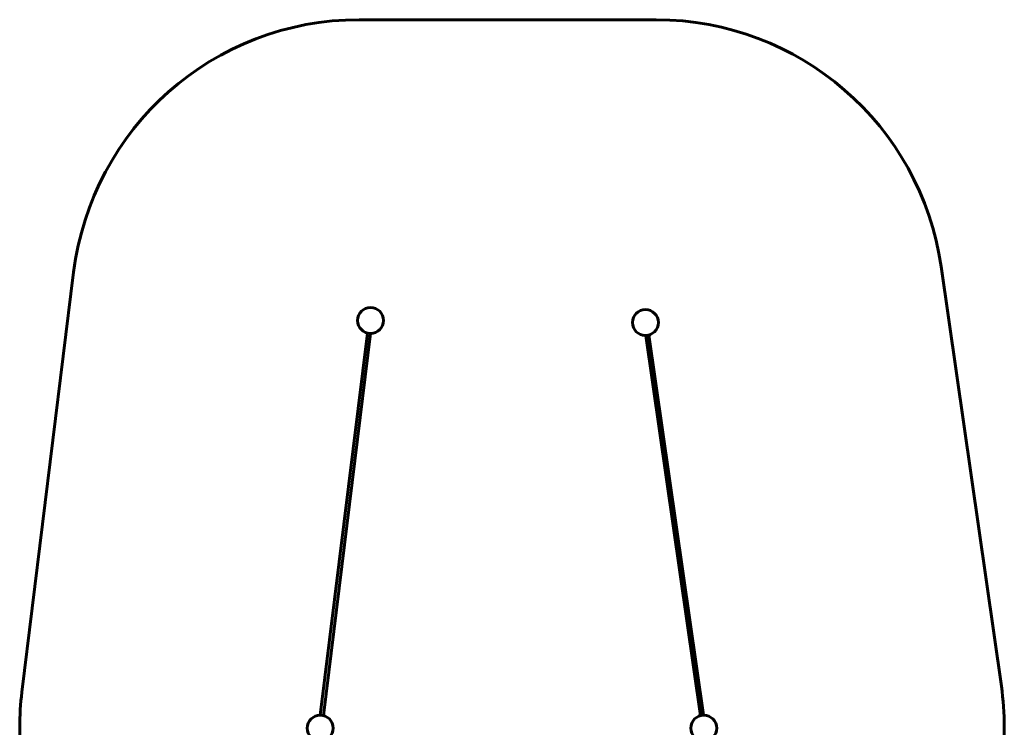
# Model space of a CAD drawing. Units: millimetres. Extents: x -2880 to 2255, y -2080 to 5180.
# Drawn here: x -2880 to 2255, y 1492 to 5180 of the extents above; entities that cross this region are included whole.
import ezdxf

# ---------------------------------------------------------------- set-up
doc = ezdxf.new("R2010")
doc.units = ezdxf.units.MM
doc.linetypes.add('K5LT_BASIC', pattern=[0])

msp = doc.modelspace()

# ---------------------------------------------------------------- linework, layer by layer
at = {"linetype": 'K5LT_BASIC', "lineweight": 60}
for p, q in [((440.6, 5179.5), (-1109.5, 5179.5)), ((-2598.2, 3863.3), (-2868.3, 1675.7)), ((2240.1, 1706.3), (1925.3, 3893.2)), ((-1312.1, 1555.2), (-1066, 3546.5)), ((-1049.9, 3544.5), (-1296, 1553.3)), ((385.3, 3533.8), (670.4, 1552.9)), ((686.2, 1555.2), (401.1, 3536.1)), ((-2879.6, 1491.9), (-2879.6, -579.8)), ((2255.4, 1492.6), (2255.4, -579.8))]:
    msp.add_line(p, q, dxfattribs=at)
for centre in [(-1049.9, 3612), (383.7, 3601.3), (-1312.1, 1487.7), (687.9, 1487.7)]:
    msp.add_circle(centre, 67.5, dxfattribs=at)
for centre, start, end in [((-1109.5, 3679.5), 90, 172.9622), ((440.6, 3679.5), 8.1906, 90), ((755.4, 1492.6), 0, 8.1906), ((-1379.6, 1491.9), 172.9622, 180)]:
    msp.add_arc(centre, 1500, start, end, dxfattribs=at)

doc.saveas('drawing.dxf')
